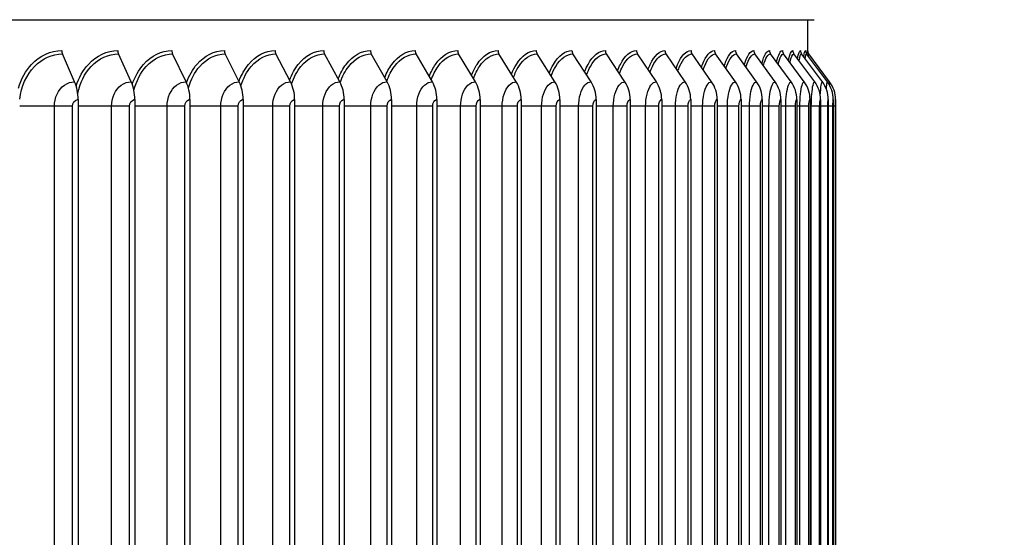
# Model space of a CAD drawing. Units: inches. Extents: x -6.1 to 67.6, y 1.4 to 46.5.
# Drawn here: x 45.5 to 49.9, y 37.7 to 40 of the extents above; entities that cross this region are included whole.
import ezdxf

# ---------------------------------------------------------------- set-up
doc = ezdxf.new("R2010")
doc.units = ezdxf.units.IN
doc.header["$LTSCALE"] = 4
doc.header["$MEASUREMENT"] = 0
for name, color, linetype in [('DIMENSIONS', 5, 'Continuous'), ('Visible (ANSI)', 7, 'Continuous'), ('Visible Narrow (ANSI)', 7, 'Continuous')]:
    doc.layers.add(name, color=color, linetype=linetype)
doc.styles.add('Arial', font='arial.ttf')
doc.dimstyles.new('Dimensions', dxfattribs={"dimtxt": 0.125, "dimasz": 0.125, "dimexe": 0.0625, "dimexo": 0.125, "dimgap": 0.09, "dimtad": 0, "dimtih": 1, "dimtoh": 1, "dimzin": 0, "dimdsep": 46, "dimlunit": 5, "dimtxsty": 'Arial', "dimcen": 0, "dimadec": 0, "dimazin": 0, "dimtfac": 1, "dimtofl": 0, "dimtmove": 0, "dimatfit": 3, "dimfxl": 1, "dimfrac": 2, "dimtolj": 1, "dimtzin": 0, "dimarcsym": 0})

# ---------------------------------------------------------------- blocks, each defined once
blk = doc.blocks.new('*D17')
at = {"layer": 'Defpoints', "color": 0, "transparency": 16777216}
for p in [(46.9516, 42.4955), (52.8289, 42.4955), (49.4562, 31.9903)]:
    blk.add_point(p, dxfattribs=at)
at = {"layer": 'DIMENSIONS', "color": 0, "lineweight": -2, "transparency": 16777216}
for p, q in [((47.3266, 42.4955), (53.0164, 42.4955)), ((52.8289, 42.1205), (52.8289, 38.3351)), ((52.8289, 32.3653), (52.8289, 36.1507)), ((49.8312, 31.9903), (53.0164, 31.9903))]:
    blk.add_line(p, q, dxfattribs=at)
at = {"layer": 'DIMENSIONS', "color": 0, "transparency": 16777216}
for points in [[(52.7664, 42.1205), (52.8914, 42.1205), (52.8289, 42.4955)], [(52.7664, 32.3653), (52.8914, 32.3653), (52.8289, 31.9903)]]:
    blk.add_solid(points, dxfattribs=at)
at = {"layer": 'DIMENSIONS', "color": 0, "transparency": 16777216, "insert": (52.8289, 37.2429), "char_height": 0.375, "attachment_point": 5, "style": 'Arial'}
blk.add_mtext('\\A1;Overall\\PHeight \\P10 1/2"', dxfattribs=at)

msp = doc.modelspace()

# ---------------------------------------------------------------- linework, layer by layer
at = {"layer": 'Visible (ANSI)'}
for p, q in [((32.89276, 40.01852), (49.01775, 40.01852)), ((48.98956, 39.87511), (48.98956, 40.01852)), ((45.70445, 39.74025), (45.64974, 39.86552)), ((45.95803, 39.74025), (45.9004, 39.86552)), ((46.20402, 39.74025), (46.14355, 39.86552)), ((46.44203, 39.74025), (46.37883, 39.86552)), ((46.67172, 39.74025), (46.60587, 39.86552)), ((46.89274, 39.74025), (46.82434, 39.86552)), ((47.10474, 39.74025), (47.03389, 39.86552)), ((47.3074, 39.74025), (47.23422, 39.86552)), ((47.50042, 39.74025), (47.42502, 39.86552)), ((47.68351, 39.74025), (47.606, 39.86552)), ((47.85638, 39.74025), (47.77688, 39.86552)), ((48.01878, 39.74025), (47.93741, 39.86552)), ((48.17046, 39.74025), (48.08734, 39.86552)), ((48.31118, 39.74025), (48.22644, 39.86552)), ((48.44074, 39.74025), (48.3545, 39.86552)), ((48.55893, 39.74025), (48.47134, 39.86552)), ((48.66558, 39.74025), (48.57676, 39.86552)), ((48.76053, 39.74025), (48.67061, 39.86552)), ((48.84363, 39.74025), (48.75276, 39.86552)), ((48.91476, 39.74025), (48.82306, 39.86552)), ((48.9738, 39.74025), (48.88143, 39.86552)), ((49.02067, 39.74025), (48.92776, 39.86552)), ((49.0553, 39.74025), (48.96199, 39.86552)), ((49.07763, 39.74025), (48.98406, 39.86552)), ((49.08764, 39.74025), (48.99395, 39.86552)), ((45.71994, 39.6605), (45.71994, 36.1005)), ((45.97435, 39.6605), (45.97435, 36.1005)), ((46.22114, 39.6605), (46.22114, 36.1005)), ((46.45993, 39.6605), (46.45993, 36.1005)), ((46.69037, 39.6605), (46.69037, 36.1005)), ((46.9121, 39.6605), (46.9121, 36.1005)), ((47.12479, 39.6605), (47.12479, 36.1005)), ((47.32812, 39.6605), (47.32812, 36.1005)), ((47.52177, 39.6605), (47.52177, 36.1005)), ((47.70545, 39.6605), (47.70545, 36.1005)), ((47.87889, 39.6605), (47.87889, 36.1005)), ((48.04182, 39.6605), (48.04182, 36.1005)), ((48.19399, 39.6605), (48.19399, 36.1005)), ((48.33517, 39.6605), (48.33517, 36.1005)), ((48.46515, 39.6605), (48.46515, 36.1005)), ((48.58373, 39.6605), (48.58373, 36.1005)), ((48.69073, 39.6605), (48.69073, 36.1005)), ((48.78599, 39.6605), (48.78599, 36.1005)), ((48.86936, 39.6605), (48.86936, 36.1005)), ((48.94072, 39.6605), (48.94072, 36.1005)), ((48.99995, 39.6605), (48.99995, 36.1005)), ((49.04698, 39.6605), (49.04698, 36.1005)), ((49.08172, 39.6605), (49.08172, 36.1005)), ((49.10413, 39.6605), (49.10413, 36.1005)), ((49.11416, 39.6605), (49.11416, 36.1005))]:
    msp.add_line(p, q, dxfattribs=at)
for centre, major_axis, ratio, start_param, end_param in [((45.66143, 39.8805), (0, 0.025), 0.5839428, 1.5707963, 2.2129712), ((45.91271, 39.8805), (0, 0.025), 0.615122, 1.5707963, 2.2129712), ((46.15647, 39.8805), (0, 0.025), 0.6453676, 1.5707963, 2.2129712), ((46.39233, 39.8805), (0, 0.025), 0.6746334, 1.5707963, 2.2129712), ((46.61994, 39.8805), (0, 0.025), 0.7028753, 1.5707963, 2.2129712), ((46.83895, 39.8805), (0, 0.025), 0.7300501, 1.5707963, 2.2129712), ((47.04903, 39.8805), (0, 0.025), 0.7561168, 1.5707963, 2.2129712), ((47.24986, 39.8805), (0, 0.025), 0.7810357, 1.5707963, 2.2129712), ((47.44113, 39.8805), (0, 0.025), 0.804769, 1.5707963, 2.2129712), ((47.62256, 39.8805), (0, 0.025), 0.8272807, 1.5707963, 2.2129712), ((47.79387, 39.8805), (0, 0.025), 0.8485366, 1.5707963, 2.2129712), ((47.9548, 39.8805), (0, 0.025), 0.8685044, 1.5707963, 2.2129712), ((48.1051, 39.8805), (0, 0.025), 0.8871539, 1.5707963, 2.2129712), ((48.24455, 39.8805), (0, 0.025), 0.9044567, 1.5707963, 2.2129712), ((48.37293, 39.8805), (0, 0.025), 0.9203866, 1.5707963, 2.2129712), ((48.49005, 39.8805), (0, 0.025), 0.9349193, 1.5707963, 2.2129712), ((48.59574, 39.8805), (0, 0.025), 0.9480329, 1.5707963, 2.2129712), ((48.68983, 39.8805), (0, 0.025), 0.9597073, 1.5707963, 2.2129712), ((48.77217, 39.8805), (0, 0.025), 0.969925, 1.5707963, 2.2129712), ((48.84266, 39.8805), (0, 0.025), 0.9786703, 1.5707963, 2.2129712), ((48.90116, 39.8805), (0, 0.025), 0.9859301, 1.5707963, 2.2129712), ((48.94761, 39.8805), (0, 0.025), 0.9916932, 1.5707963, 2.2129712), ((48.98193, 39.8805), (0, 0.025), 0.995951, 1.5707963, 2.2129712), ((49.00406, 39.8805), (0, 0.025), 0.9986969, 1.5707963, 2.2129712), ((49.01397, 39.8805), (0, 0.025), 0.9999269, 1.5707963, 2.2129712), ((45.64218, 39.6605), (0, 0.13316), 0.5839428, 4.712389, 5.3545638), ((45.89243, 39.6605), (0, 0.13316), 0.615122, 4.712389, 5.3545638), ((46.1352, 39.6605), (0, 0.13316), 0.6453676, 4.712389, 5.3545638), ((46.37009, 39.6605), (0, 0.13316), 0.6746334, 4.712389, 5.3545638), ((46.59677, 39.6605), (0, 0.13316), 0.7028753, 4.712389, 5.3545638), ((46.81489, 39.6605), (0, 0.13316), 0.7300501, 4.712389, 5.3545638), ((47.02411, 39.6605), (0, 0.13316), 0.7561168, 4.712389, 5.3545638), ((47.22411, 39.6605), (0, 0.13316), 0.7810357, 4.712389, 5.3545638), ((47.41461, 39.6605), (0, 0.13316), 0.804769, 4.712389, 5.3545638), ((47.59529, 39.6605), (0, 0.13316), 0.8272807, 4.712389, 5.3545638), ((47.7659, 39.6605), (0, 0.13316), 0.8485366, 4.712389, 5.3545638), ((47.92617, 39.6605), (0, 0.13316), 0.8685044, 4.712389, 5.3545638), ((48.07585, 39.6605), (0, 0.13316), 0.8871539, 4.712389, 5.3545638), ((48.21473, 39.6605), (0, 0.13316), 0.9044567, 4.712389, 5.3545638), ((48.34259, 39.6605), (0, 0.13316), 0.9203866, 4.712389, 5.3545638), ((48.45924, 39.6605), (0, 0.13316), 0.9349193, 4.712389, 5.3545638), ((48.56449, 39.6605), (0, 0.13316), 0.9480329, 4.712389, 5.3545638), ((48.65819, 39.6605), (0, 0.13316), 0.9597073, 4.712389, 5.3545638), ((48.7402, 39.6605), (0, 0.13316), 0.969925, 4.712389, 5.3545638), ((48.8104, 39.6605), (0, 0.13316), 0.9786703, 4.712389, 5.3545638), ((48.86867, 39.6605), (0, 0.13316), 0.9859301, 4.712389, 5.3545638), ((48.91492, 39.6605), (0, 0.13316), 0.9916932, 4.712389, 5.3545638), ((48.9491, 39.6605), (0, 0.13316), 0.995951, 4.712389, 5.3545638), ((48.97114, 39.6605), (0, 0.13316), 0.9986969, 4.712389, 5.3545638), ((48.98101, 39.6605), (0, 0.13316), 0.9999269, 4.712389, 5.3545638)]:
    msp.add_ellipse(centre, major_axis=major_axis, ratio=ratio, start_param=start_param, end_param=end_param, dxfattribs=at)
at = {"layer": 'Visible Narrow (ANSI)'}
for p, q in [((45.61366, 39.6305), (45.4583, 39.6305)), ((45.69513, 39.6305), (45.61366, 39.6305)), ((45.61366, 36.1305), (45.61366, 39.6305)), ((45.69513, 36.1305), (45.69513, 39.6305)), ((45.86981, 39.6305), (45.71994, 39.6305)), ((45.95025, 39.6305), (45.86981, 39.6305)), ((45.86981, 36.1305), (45.86981, 39.6305)), ((45.95025, 36.1305), (45.95025, 39.6305)), ((46.11851, 39.6305), (45.97435, 39.6305)), ((46.19778, 39.6305), (46.11851, 39.6305)), ((46.11851, 36.1305), (46.11851, 39.6305)), ((46.19778, 36.1305), (46.19778, 39.6305)), ((46.35937, 39.6305), (46.22114, 39.6305)), ((46.43736, 39.6305), (46.35937, 39.6305)), ((46.35937, 36.1305), (46.35937, 39.6305)), ((46.43736, 36.1305), (46.43736, 39.6305)), ((46.59202, 39.6305), (46.45993, 39.6305)), ((46.66862, 39.6305), (46.59202, 39.6305)), ((46.59202, 36.1305), (46.59202, 39.6305)), ((46.66862, 36.1305), (46.66862, 39.6305)), ((46.81612, 39.6305), (46.69037, 39.6305)), ((46.8912, 39.6305), (46.81612, 39.6305)), ((46.81612, 36.1305), (46.81612, 39.6305)), ((46.8912, 36.1305), (46.8912, 39.6305)), ((47.03132, 39.6305), (46.9121, 39.6305)), ((47.10478, 39.6305), (47.03132, 39.6305)), ((47.03132, 36.1305), (47.03132, 39.6305)), ((47.10478, 36.1305), (47.10478, 39.6305)), ((47.2373, 39.6305), (47.12479, 39.6305)), ((47.30901, 39.6305), (47.2373, 39.6305)), ((47.2373, 36.1305), (47.2373, 39.6305)), ((47.30901, 36.1305), (47.30901, 39.6305)), ((47.43375, 39.6305), (47.32812, 39.6305)), ((47.50361, 39.6305), (47.43375, 39.6305)), ((47.43375, 36.1305), (47.43375, 39.6305)), ((47.50361, 36.1305), (47.50361, 39.6305)), ((47.62036, 39.6305), (47.52177, 39.6305)), ((47.68826, 39.6305), (47.62036, 39.6305)), ((47.62036, 36.1305), (47.62036, 39.6305)), ((47.68826, 36.1305), (47.68826, 39.6305)), ((47.79685, 39.6305), (47.70545, 39.6305)), ((47.86269, 39.6305), (47.79685, 39.6305)), ((47.79685, 36.1305), (47.79685, 39.6305)), ((47.86269, 36.1305), (47.86269, 39.6305)), ((47.96295, 39.6305), (47.87889, 39.6305)), ((48.02664, 39.6305), (47.96295, 39.6305)), ((47.96295, 36.1305), (47.96295, 39.6305)), ((48.02664, 36.1305), (48.02664, 39.6305)), ((48.11842, 39.6305), (48.04182, 39.6305)), ((48.17986, 39.6305), (48.11842, 39.6305)), ((48.11842, 36.1305), (48.11842, 39.6305)), ((48.17986, 36.1305), (48.17986, 39.6305)), ((48.26302, 39.6305), (48.19399, 39.6305)), ((48.3221, 39.6305), (48.26302, 39.6305)), ((48.26302, 36.1305), (48.26302, 39.6305)), ((48.3221, 36.1305), (48.3221, 39.6305)), ((48.39652, 39.6305), (48.33517, 39.6305)), ((48.45317, 39.6305), (48.39652, 39.6305)), ((48.39652, 36.1305), (48.39652, 39.6305)), ((48.45317, 36.1305), (48.45317, 39.6305)), ((48.51873, 39.6305), (48.46515, 39.6305)), ((48.57285, 39.6305), (48.51873, 39.6305)), ((48.51873, 36.1305), (48.51873, 39.6305)), ((48.57285, 36.1305), (48.57285, 39.6305)), ((48.62945, 39.6305), (48.58373, 39.6305)), ((48.68097, 39.6305), (48.62945, 39.6305)), ((48.62945, 36.1305), (48.62945, 39.6305)), ((48.68097, 36.1305), (48.68097, 39.6305)), ((48.72853, 39.6305), (48.69073, 39.6305)), ((48.77736, 39.6305), (48.72853, 39.6305)), ((48.72853, 36.1305), (48.72853, 39.6305)), ((48.77736, 36.1305), (48.77736, 39.6305)), ((48.8158, 39.6305), (48.78599, 39.6305)), ((48.86188, 39.6305), (48.8158, 39.6305)), ((48.8158, 36.1305), (48.8158, 39.6305)), ((48.86188, 36.1305), (48.86188, 39.6305)), ((48.89115, 39.6305), (48.86936, 39.6305)), ((48.93439, 39.6305), (48.89115, 39.6305)), ((48.89115, 36.1305), (48.89115, 39.6305)), ((48.93439, 36.1305), (48.93439, 39.6305)), ((48.95445, 39.6305), (48.94072, 39.6305)), ((48.9948, 39.6305), (48.95445, 39.6305)), ((48.95445, 36.1305), (48.95445, 39.6305)), ((48.9948, 36.1305), (48.9948, 39.6305)), ((49.0056, 39.6305), (48.99995, 39.6305)), ((49.043, 39.6305), (49.0056, 39.6305)), ((49.0056, 36.1305), (49.0056, 39.6305)), ((49.043, 36.1305), (49.043, 39.6305)), ((49.07892, 39.6305), (49.04698, 39.6305)), ((49.07892, 36.1305), (49.07892, 39.6305)), ((49.10251, 39.6305), (49.0817, 39.6305)), ((49.10251, 36.1305), (49.10251, 39.6305)), ((49.11374, 39.6305), (49.10407, 39.6305)), ((49.11374, 36.1305), (49.11374, 39.6305))]:
    msp.add_line(p, q, dxfattribs=at)
for points, knots in [([(45.45284, 39.71179), (45.46462, 39.75261), (45.48494, 39.78988), (45.51175, 39.8184), (45.54897, 39.85799), (45.59802, 39.8805), (45.64683, 39.8805)], [1.9025128, 1.9025128, 1.9025128, 1.9025128, 2.4213055, 2.4213055, 2.4213055, 3.1415927, 3.1415927, 3.1415927, 3.1415927]), ([(45.45837, 39.6622), (45.46499, 39.71863), (45.48889, 39.77211), (45.52466, 39.80917), (45.55939, 39.84516), (45.60466, 39.86552), (45.64974, 39.86552)], [1.7062705, 1.7062705, 1.7062705, 1.7062705, 2.434495, 2.434495, 2.434495, 3.1415927, 3.1415927, 3.1415927, 3.1415927]), ([(45.71159, 39.72125), (45.72333, 39.75836), (45.74202, 39.7921), (45.76606, 39.8184), (45.80225, 39.85799), (45.84993, 39.8805), (45.89733, 39.8805)], [1.9428748, 1.9428748, 1.9428748, 1.9428748, 2.4213055, 2.4213055, 2.4213055, 3.1415927, 3.1415927, 3.1415927, 3.1415927]), ([(45.71846, 39.68771), (45.72816, 39.73452), (45.74936, 39.77775), (45.77885, 39.80917), (45.81262, 39.84516), (45.85662, 39.86552), (45.9004, 39.86552)], [1.8170794, 1.8170794, 1.8170794, 1.8170794, 2.434495, 2.434495, 2.434495, 3.1415927, 3.1415927, 3.1415927, 3.1415927]), ([(45.96279, 39.72925), (45.97426, 39.7632), (45.99143, 39.794), (46.01307, 39.8184), (46.04818, 39.85799), (46.0944, 39.8805), (46.14034, 39.8805)], [1.9774626, 1.9774626, 1.9774626, 1.9774626, 2.4213055, 2.4213055, 2.4213055, 3.1415927, 3.1415927, 3.1415927, 3.1415927]), ([(45.97042, 39.7022), (45.9809, 39.74339), (46.00008, 39.78102), (46.02571, 39.80917), (46.05847, 39.84516), (46.10113, 39.86552), (46.14355, 39.86552)], [1.8813242, 1.8813242, 1.8813242, 1.8813242, 2.434495, 2.434495, 2.434495, 3.1415927, 3.1415927, 3.1415927, 3.1415927]), ([(46.20609, 39.73618), (46.21713, 39.76739), (46.23289, 39.79567), (46.25239, 39.8184), (46.28637, 39.85799), (46.33108, 39.8805), (46.37547, 39.8805)], [2.007864, 2.007864, 2.007864, 2.007864, 2.4213055, 2.4213055, 2.4213055, 3.1415927, 3.1415927, 3.1415927, 3.1415927]), ([(46.21431, 39.71322), (46.2249, 39.75009), (46.24231, 39.78355), (46.26488, 39.80917), (46.29658, 39.84516), (46.33784, 39.86552), (46.37883, 39.86552)], [1.9310771, 1.9310771, 1.9310771, 1.9310771, 2.434495, 2.434495, 2.434495, 3.1415927, 3.1415927, 3.1415927, 3.1415927]), ([(46.44115, 39.74232), (46.45167, 39.7711), (46.4661, 39.79717), (46.48368, 39.8184), (46.51648, 39.85799), (46.5596, 39.8805), (46.60237, 39.8805)], [2.035155, 2.035155, 2.035155, 2.035155, 2.4213055, 2.4213055, 2.4213055, 3.1415927, 3.1415927, 3.1415927, 3.1415927]), ([(46.44985, 39.72231), (46.46022, 39.75557), (46.47602, 39.78568), (46.49599, 39.80917), (46.52658, 39.84516), (46.56637, 39.86552), (46.60587, 39.86552)], [1.9727608, 1.9727608, 1.9727608, 1.9727608, 2.434495, 2.434495, 2.434495, 3.1415927, 3.1415927, 3.1415927, 3.1415927]), ([(46.66774, 39.7481), (46.67766, 39.77459), (46.6908, 39.79861), (46.70658, 39.8184), (46.73814, 39.85799), (46.77961, 39.8805), (46.8207, 39.8805)], [2.0611913, 2.0611913, 2.0611913, 2.0611913, 2.4213055, 2.4213055, 2.4213055, 3.1415927, 3.1415927, 3.1415927, 3.1415927]), ([(46.67673, 39.73009), (46.68669, 39.76027), (46.70098, 39.78752), (46.71869, 39.80917), (46.74812, 39.84516), (46.78639, 39.86552), (46.82434, 39.86552)], [2.0090642, 2.0090642, 2.0090642, 2.0090642, 2.434495, 2.434495, 2.434495, 3.1415927, 3.1415927, 3.1415927, 3.1415927]), ([(46.88554, 39.75367), (46.89479, 39.77796), (46.90668, 39.8), (46.92075, 39.8184), (46.95102, 39.85799), (46.99078, 39.8805), (47.03013, 39.8805)], [2.0865827, 2.0865827, 2.0865827, 2.0865827, 2.4213055, 2.4213055, 2.4213055, 3.1415927, 3.1415927, 3.1415927, 3.1415927]), ([(46.89464, 39.73693), (46.90404, 39.76438), (46.91695, 39.78917), (46.93264, 39.80917), (46.96087, 39.84516), (46.99755, 39.86552), (47.03389, 39.86552)], [2.041423, 2.041423, 2.041423, 2.041423, 2.434495, 2.434495, 2.434495, 3.1415927, 3.1415927, 3.1415927, 3.1415927]), ([(47.09421, 39.75906), (47.10274, 39.78122), (47.11341, 39.80137), (47.12586, 39.8184), (47.1548, 39.85799), (47.19278, 39.8805), (47.23033, 39.8805)], [2.1115339, 2.1115339, 2.1115339, 2.1115339, 2.4213055, 2.4213055, 2.4213055, 3.1415927, 3.1415927, 3.1415927, 3.1415927]), ([(47.10326, 39.74307), (47.11205, 39.76808), (47.12364, 39.79067), (47.13752, 39.80917), (47.1645, 39.84516), (47.19955, 39.86552), (47.23422, 39.86552)], [2.0709616, 2.0709616, 2.0709616, 2.0709616, 2.434495, 2.434495, 2.434495, 3.1415927, 3.1415927, 3.1415927, 3.1415927]), ([(47.29343, 39.76432), (47.30121, 39.78442), (47.31069, 39.80273), (47.3216, 39.8184), (47.34917, 39.85799), (47.38532, 39.8805), (47.42101, 39.8805)], [2.1362307, 2.1362307, 2.1362307, 2.1362307, 2.4213055, 2.4213055, 2.4213055, 3.1415927, 3.1415927, 3.1415927, 3.1415927]), ([(47.30241, 39.74896), (47.31051, 39.77163), (47.32084, 39.79214), (47.33301, 39.80917), (47.35871, 39.84516), (47.39206, 39.86552), (47.42502, 39.86552)], [2.099738, 2.099738, 2.099738, 2.099738, 2.434495, 2.434495, 2.434495, 3.1415927, 3.1415927, 3.1415927, 3.1415927]), ([(47.4829, 39.76949), (47.4899, 39.78756), (47.49822, 39.80408), (47.50768, 39.8184), (47.53383, 39.85799), (47.5681, 39.8805), (47.60188, 39.8805)], [2.16084767, 2.16084767, 2.16084767, 2.16084767, 2.42130555, 2.42130555, 2.42130555, 3.14159265, 3.14159265, 3.14159265, 3.14159265]), ([(47.4918, 39.75471), (47.49916, 39.7751), (47.50827, 39.79359), (47.51882, 39.80917), (47.5432, 39.84516), (47.57481, 39.86552), (47.606, 39.86552)], [2.1282711, 2.1282711, 2.1282711, 2.1282711, 2.434495, 2.434495, 2.434495, 3.1415927, 3.1415927, 3.1415927, 3.1415927]), ([(47.66232, 39.77459), (47.66852, 39.79068), (47.67573, 39.80544), (47.68381, 39.8184), (47.70851, 39.85799), (47.74084, 39.8805), (47.77266, 39.8805)], [2.1855553, 2.1855553, 2.1855553, 2.1855553, 2.42130555, 2.42130555, 2.42130555, 3.14159265, 3.14159265, 3.14159265, 3.14159265]), ([(47.67114, 39.76036), (47.67772, 39.77852), (47.68563, 39.79504), (47.69467, 39.80917), (47.71769, 39.84516), (47.7475, 39.86552), (47.77688, 39.86552)], [2.15678292, 2.15678292, 2.15678292, 2.15678292, 2.43449504, 2.43449504, 2.43449504, 3.14159265, 3.14159265, 3.14159265, 3.14159265]), ([(47.83142, 39.77966), (47.83681, 39.79378), (47.84294, 39.80681), (47.84973, 39.8184), (47.87294, 39.85799), (47.90328, 39.8805), (47.93308, 39.8805)], [2.21052661, 2.21052661, 2.21052661, 2.21052661, 2.42130555, 2.42130555, 2.42130555, 3.14159265, 3.14159265, 3.14159265, 3.14159265]), ([(47.84013, 39.76594), (47.84591, 39.78191), (47.85268, 39.7965), (47.86029, 39.80917), (47.88191, 39.84516), (47.90989, 39.86552), (47.93741, 39.86552)], [2.18549321, 2.18549321, 2.18549321, 2.18549321, 2.43449504, 2.43449504, 2.43449504, 3.14159265, 3.14159265, 3.14159265, 3.14159265]), ([(47.98992, 39.78472), (47.9945, 39.7969), (47.99961, 39.80821), (48.00519, 39.8184), (48.02686, 39.85799), (48.05517, 39.8805), (48.08292, 39.8805)], [2.23594369, 2.23594369, 2.23594369, 2.23594369, 2.42130555, 2.42130555, 2.42130555, 3.14159265, 3.14159265, 3.14159265, 3.14159265]), ([(47.99853, 39.77149), (48.00348, 39.7853), (48.00915, 39.79798), (48.01542, 39.80917), (48.03561, 39.84516), (48.06171, 39.86552), (48.08734, 39.86552)], [2.21462864, 2.21462864, 2.21462864, 2.21462864, 2.43449504, 2.43449504, 2.43449504, 3.14159265, 3.14159265, 3.14159265, 3.14159265]), ([(48.13759, 39.78981), (48.14136, 39.80006), (48.14549, 39.80964), (48.14994, 39.8184), (48.17005, 39.85799), (48.19629, 39.8805), (48.22193, 39.8805)], [2.26200529, 2.26200529, 2.26200529, 2.26200529, 2.42130555, 2.42130555, 2.42130555, 3.14159265, 3.14159265, 3.14159265, 3.14159265]), ([(48.14607, 39.77704), (48.1502, 39.78871), (48.15481, 39.7995), (48.15984, 39.80917), (48.17857, 39.84516), (48.20275, 39.86552), (48.22644, 39.86552)], [2.24443325, 2.24443325, 2.24443325, 2.24443325, 2.43449504, 2.43449504, 2.43449504, 3.14159265, 3.14159265, 3.14159265, 3.14159265]), ([(48.27419, 39.79495), (48.27717, 39.80328), (48.28037, 39.81112), (48.28377, 39.8184), (48.30229, 39.85799), (48.32641, 39.8805), (48.34992, 39.8805)], [2.28893597, 2.28893597, 2.28893597, 2.28893597, 2.42130555, 2.42130555, 2.42130555, 3.14159265, 3.14159265, 3.14159265, 3.14159265]), ([(48.28252, 39.78263), (48.28583, 39.79217), (48.28944, 39.80107), (48.29333, 39.80917), (48.31057, 39.84516), (48.33279, 39.86552), (48.3545, 39.86552)], [2.27518058, 2.27518058, 2.27518058, 2.27518058, 2.43449504, 2.43449504, 2.43449504, 3.14159265, 3.14159265, 3.14159265, 3.14159265]), ([(48.39949, 39.80018), (48.4017, 39.80658), (48.40403, 39.81267), (48.40648, 39.8184), (48.42338, 39.85799), (48.44534, 39.8805), (48.46668, 39.8805)], [2.31699831, 2.31699831, 2.31699831, 2.31699831, 2.42130555, 2.42130555, 2.42130555, 3.14159265, 3.14159265, 3.14159265, 3.14159265]), ([(48.40766, 39.7883), (48.41016, 39.79571), (48.41284, 39.8027), (48.41567, 39.80917), (48.4314, 39.84516), (48.45163, 39.86552), (48.47134, 39.86552)], [2.30718956, 2.30718956, 2.30718956, 2.30718956, 2.43449504, 2.43449504, 2.43449504, 3.14159265, 3.14159265, 3.14159265, 3.14159265]), ([(48.51328, 39.80554), (48.51476, 39.81), (48.51629, 39.81429), (48.51787, 39.8184), (48.53313, 39.85799), (48.55291, 39.8805), (48.57204, 39.8805)], [2.34650974, 2.34650974, 2.34650974, 2.34650974, 2.42130555, 2.42130555, 2.42130555, 3.14159265, 3.14159265, 3.14159265, 3.14159265]), ([(48.52129, 39.79409), (48.52301, 39.79937), (48.52481, 39.80441), (48.52669, 39.80917), (48.54088, 39.84516), (48.55909, 39.86552), (48.57676, 39.86552)], [2.3408467, 2.3408467, 2.3408467, 2.3408467, 2.43449504, 2.43449504, 2.43449504, 3.14159265, 3.14159265, 3.14159265, 3.14159265]), ([(48.61538, 39.81106), (48.61617, 39.81356), (48.61697, 39.81601), (48.61779, 39.8184), (48.63138, 39.85799), (48.64894, 39.8805), (48.66583, 39.8805)], [2.37786742, 2.37786742, 2.37786742, 2.37786742, 2.42130555, 2.42130555, 2.42130555, 3.14159265, 3.14159265, 3.14159265, 3.14159265]), ([(48.62319, 39.80004), (48.62417, 39.80318), (48.62518, 39.80623), (48.62621, 39.80917), (48.63885, 39.84516), (48.65501, 39.86552), (48.67061, 39.86552)], [2.3766391, 2.3766391, 2.3766391, 2.3766391, 2.43449504, 2.43449504, 2.43449504, 3.14159265, 3.14159265, 3.14159265, 3.14159265]), ([(48.7056, 39.81679), (48.70575, 39.81733), (48.70591, 39.81787), (48.70608, 39.8184), (48.71797, 39.85799), (48.73329, 39.8805), (48.74793, 39.8805)], [2.41158676, 2.41158676, 2.41158676, 2.41158676, 2.42130555, 2.42130555, 2.42130555, 3.14159265, 3.14159265, 3.14159265, 3.14159265]), ([(48.7132, 39.8062), (48.71349, 39.8072), (48.71379, 39.80819), (48.7141, 39.80917), (48.72515, 39.84516), (48.73924, 39.86552), (48.75276, 39.86552)], [2.41520685, 2.41520685, 2.41520685, 2.41520685, 2.43449504, 2.43449504, 2.43449504, 3.14159265, 3.14159265, 3.14159265, 3.14159265]), ([(45.61366, 39.6305), (45.61366, 39.66867), (45.63158, 39.70613), (45.65887, 39.72534), (45.67266, 39.73505), (45.68857, 39.74025), (45.70445, 39.74025)], [1.5707963, 1.5707963, 1.5707963, 1.5707963, 2.6142334, 2.6142334, 2.6142334, 3.1415927, 3.1415927, 3.1415927, 3.1415927]), ([(45.86981, 39.6305), (45.86981, 39.66867), (45.88723, 39.70613), (45.91375, 39.72534), (45.92715, 39.73505), (45.9426, 39.74025), (45.95803, 39.74025)], [1.5707963, 1.5707963, 1.5707963, 1.5707963, 2.6142334, 2.6142334, 2.6142334, 3.1415927, 3.1415927, 3.1415927, 3.1415927]), ([(46.11851, 39.6305), (46.11851, 39.66867), (46.1354, 39.70613), (46.16111, 39.72534), (46.1741, 39.73505), (46.18907, 39.74025), (46.20402, 39.74025)], [1.5707963, 1.5707963, 1.5707963, 1.5707963, 2.6142334, 2.6142334, 2.6142334, 3.1415927, 3.1415927, 3.1415927, 3.1415927]), ([(46.35937, 39.6305), (46.35937, 39.66867), (46.37571, 39.70613), (46.40056, 39.72534), (46.41312, 39.73505), (46.42759, 39.74025), (46.44203, 39.74025)], [1.5707963, 1.5707963, 1.5707963, 1.5707963, 2.6142334, 2.6142334, 2.6142334, 3.1415927, 3.1415927, 3.1415927, 3.1415927]), ([(46.59202, 39.6305), (46.59202, 39.66867), (46.60779, 39.70613), (46.63175, 39.72534), (46.64385, 39.73505), (46.65781, 39.74025), (46.67172, 39.74025)], [1.5707963, 1.5707963, 1.5707963, 1.5707963, 2.6142334, 2.6142334, 2.6142334, 3.1415927, 3.1415927, 3.1415927, 3.1415927]), ([(46.81612, 39.6305), (46.81612, 39.66867), (46.83129, 39.70613), (46.85432, 39.72534), (46.86596, 39.73505), (46.87937, 39.74025), (46.89274, 39.74025)], [1.5707963, 1.5707963, 1.5707963, 1.5707963, 2.6142334, 2.6142334, 2.6142334, 3.1415927, 3.1415927, 3.1415927, 3.1415927]), ([(47.03132, 39.6305), (47.03132, 39.66867), (47.04587, 39.70613), (47.06793, 39.72534), (47.07909, 39.73505), (47.09193, 39.74025), (47.10474, 39.74025)], [1.5707963, 1.5707963, 1.5707963, 1.5707963, 2.6142334, 2.6142334, 2.6142334, 3.1415927, 3.1415927, 3.1415927, 3.1415927]), ([(47.2373, 39.6305), (47.2373, 39.66867), (47.2512, 39.70613), (47.27227, 39.72534), (47.28292, 39.73505), (47.29518, 39.74025), (47.3074, 39.74025)], [1.5707963, 1.5707963, 1.5707963, 1.5707963, 2.6142334, 2.6142334, 2.6142334, 3.1415927, 3.1415927, 3.1415927, 3.1415927]), ([(47.43375, 39.6305), (47.43375, 39.66867), (47.44698, 39.70613), (47.46702, 39.72534), (47.47715, 39.73505), (47.48881, 39.74025), (47.50042, 39.74025)], [1.5707963, 1.5707963, 1.5707963, 1.5707963, 2.6142334, 2.6142334, 2.6142334, 3.1415927, 3.1415927, 3.1415927, 3.1415927]), ([(47.62036, 39.6305), (47.62036, 39.66867), (47.6329, 39.70613), (47.65188, 39.72534), (47.66148, 39.73505), (47.67252, 39.74025), (47.68351, 39.74025)], [1.5707963, 1.5707963, 1.5707963, 1.5707963, 2.6142334, 2.6142334, 2.6142334, 3.1415927, 3.1415927, 3.1415927, 3.1415927]), ([(47.79685, 39.6305), (47.79685, 39.66867), (47.80869, 39.70613), (47.82658, 39.72534), (47.83563, 39.73505), (47.84603, 39.74025), (47.85638, 39.74025)], [1.5707963, 1.5707963, 1.5707963, 1.5707963, 2.6142334, 2.6142334, 2.6142334, 3.1415927, 3.1415927, 3.1415927, 3.1415927]), ([(47.96295, 39.6305), (47.96295, 39.66867), (47.97407, 39.70613), (47.99085, 39.72534), (47.99933, 39.73505), (48.00908, 39.74025), (48.01878, 39.74025)], [1.5707963, 1.5707963, 1.5707963, 1.5707963, 2.6142334, 2.6142334, 2.6142334, 3.1415927, 3.1415927, 3.1415927, 3.1415927]), ([(48.11842, 39.6305), (48.11842, 39.66867), (48.1288, 39.70613), (48.14444, 39.72534), (48.15234, 39.73505), (48.16143, 39.74025), (48.17046, 39.74025)], [1.5707963, 1.5707963, 1.5707963, 1.5707963, 2.6142334, 2.6142334, 2.6142334, 3.1415927, 3.1415927, 3.1415927, 3.1415927]), ([(48.26302, 39.6305), (48.26302, 39.66867), (48.27264, 39.70613), (48.28711, 39.72534), (48.29443, 39.73505), (48.30283, 39.74025), (48.31118, 39.74025)], [1.5707963, 1.5707963, 1.5707963, 1.5707963, 2.6142334, 2.6142334, 2.6142334, 3.1415927, 3.1415927, 3.1415927, 3.1415927]), ([(48.39652, 39.6305), (48.39652, 39.66867), (48.40537, 39.70613), (48.41866, 39.72534), (48.42538, 39.73505), (48.43309, 39.74025), (48.44074, 39.74025)], [1.5707963, 1.5707963, 1.5707963, 1.5707963, 2.6142334, 2.6142334, 2.6142334, 3.1415927, 3.1415927, 3.1415927, 3.1415927]), ([(48.51873, 39.6305), (48.51873, 39.66867), (48.52679, 39.70613), (48.53888, 39.72534), (48.54498, 39.73505), (48.55199, 39.74025), (48.55893, 39.74025)], [1.5707963, 1.5707963, 1.5707963, 1.5707963, 2.6142334, 2.6142334, 2.6142334, 3.1415927, 3.1415927, 3.1415927, 3.1415927]), ([(48.62945, 39.6305), (48.62945, 39.66867), (48.63672, 39.70613), (48.64758, 39.72534), (48.65307, 39.73505), (48.65936, 39.74025), (48.66558, 39.74025)], [1.5707963, 1.5707963, 1.5707963, 1.5707963, 2.6142334, 2.6142334, 2.6142334, 3.1415927, 3.1415927, 3.1415927, 3.1415927]), ([(48.72853, 39.6305), (48.72853, 39.66867), (48.73499, 39.70613), (48.74461, 39.72534), (48.74947, 39.73505), (48.75503, 39.74025), (48.76053, 39.74025)], [1.5707963, 1.5707963, 1.5707963, 1.5707963, 2.6142334, 2.6142334, 2.6142334, 3.1415927, 3.1415927, 3.1415927, 3.1415927]), ([(48.8158, 39.6305), (48.8158, 39.66867), (48.82145, 39.70613), (48.82981, 39.72534), (48.83404, 39.73505), (48.83887, 39.74025), (48.84363, 39.74025)], [1.5707963, 1.5707963, 1.5707963, 1.5707963, 2.6142334, 2.6142334, 2.6142334, 3.1415927, 3.1415927, 3.1415927, 3.1415927]), ([(48.89115, 39.6305), (48.89115, 39.66867), (48.89596, 39.70613), (48.90306, 39.72534), (48.90665, 39.73505), (48.91074, 39.74025), (48.91476, 39.74025)], [1.5707963, 1.5707963, 1.5707963, 1.5707963, 2.6142334, 2.6142334, 2.6142334, 3.1415927, 3.1415927, 3.1415927, 3.1415927]), ([(48.95445, 39.6305), (48.95445, 39.66867), (48.95843, 39.70613), (48.96425, 39.72534), (48.96719, 39.73505), (48.97053, 39.74025), (48.9738, 39.74025)], [1.5707963, 1.5707963, 1.5707963, 1.5707963, 2.6142334, 2.6142334, 2.6142334, 3.1415927, 3.1415927, 3.1415927, 3.1415927]), ([(49.0056, 39.6305), (49.0056, 39.66867), (49.00875, 39.70613), (49.01328, 39.72534), (49.01557, 39.73505), (49.01816, 39.74025), (49.02067, 39.74025)], [1.5707963, 1.5707963, 1.5707963, 1.5707963, 2.6142334, 2.6142334, 2.6142334, 3.1415927, 3.1415927, 3.1415927, 3.1415927]), ([(49.04575, 39.67875), (49.04673, 39.69797), (49.04825, 39.71454), (49.05007, 39.72534), (49.05171, 39.73505), (49.05354, 39.74025), (49.0553, 39.74025)], [2.0276015, 2.0276015, 2.0276015, 2.0276015, 2.6142334, 2.6142334, 2.6142334, 3.1415927, 3.1415927, 3.1415927, 3.1415927]), ([(49.07321, 39.70736), (49.07363, 39.71435), (49.07409, 39.72044), (49.07458, 39.72534), (49.07556, 39.73505), (49.07664, 39.74025), (49.07763, 39.74025)], [2.34793254, 2.34793254, 2.34793254, 2.34793254, 2.6142334, 2.6142334, 2.6142334, 3.14159265, 3.14159265, 3.14159265, 3.14159265]), ([(45.69513, 39.6305), (45.69513, 39.64492), (45.70495, 39.6584), (45.71677, 39.66025), (45.71782, 39.66041), (45.71888, 39.6605), (45.71994, 39.6605)], [1.5707963, 1.5707963, 1.5707963, 1.5707963, 3.0133487, 3.0133487, 3.0133487, 3.1415927, 3.1415927, 3.1415927, 3.1415927]), ([(45.95025, 39.6305), (45.95025, 39.64492), (45.95979, 39.6584), (45.97127, 39.66025), (45.97229, 39.66041), (45.97332, 39.6605), (45.97435, 39.6605)], [1.5707963, 1.5707963, 1.5707963, 1.5707963, 3.0133487, 3.0133487, 3.0133487, 3.1415927, 3.1415927, 3.1415927, 3.1415927]), ([(46.19778, 39.6305), (46.19778, 39.64492), (46.20703, 39.6584), (46.21815, 39.66025), (46.21914, 39.66041), (46.22014, 39.6605), (46.22114, 39.6605)], [1.5707963, 1.5707963, 1.5707963, 1.5707963, 3.0133487, 3.0133487, 3.0133487, 3.1415927, 3.1415927, 3.1415927, 3.1415927]), ([(46.43736, 39.6305), (46.43736, 39.64492), (46.4463, 39.6584), (46.45705, 39.66025), (46.458, 39.66041), (46.45897, 39.6605), (46.45993, 39.6605)], [1.5707963, 1.5707963, 1.5707963, 1.5707963, 3.0133487, 3.0133487, 3.0133487, 3.1415927, 3.1415927, 3.1415927, 3.1415927]), ([(46.66862, 39.6305), (46.66862, 39.64492), (46.67723, 39.6584), (46.68759, 39.66025), (46.68851, 39.66041), (46.68944, 39.6605), (46.69037, 39.6605)], [1.5707963, 1.5707963, 1.5707963, 1.5707963, 3.0133487, 3.0133487, 3.0133487, 3.1415927, 3.1415927, 3.1415927, 3.1415927]), ([(46.8912, 39.6305), (46.8912, 39.64492), (46.89948, 39.6584), (46.90943, 39.66025), (46.91032, 39.66041), (46.91121, 39.6605), (46.9121, 39.6605)], [1.5707963, 1.5707963, 1.5707963, 1.5707963, 3.0133487, 3.0133487, 3.0133487, 3.1415927, 3.1415927, 3.1415927, 3.1415927]), ([(47.10478, 39.6305), (47.10478, 39.64492), (47.11271, 39.6584), (47.12224, 39.66025), (47.12309, 39.66041), (47.12394, 39.6605), (47.12479, 39.6605)], [1.5707963, 1.5707963, 1.5707963, 1.5707963, 3.0133487, 3.0133487, 3.0133487, 3.1415927, 3.1415927, 3.1415927, 3.1415927]), ([(47.30901, 39.6305), (47.30901, 39.64492), (47.31659, 39.6584), (47.32568, 39.66025), (47.32649, 39.66041), (47.3273, 39.6605), (47.32812, 39.6605)], [1.5707963, 1.5707963, 1.5707963, 1.5707963, 3.0133487, 3.0133487, 3.0133487, 3.1415927, 3.1415927, 3.1415927, 3.1415927]), ([(47.50361, 39.6305), (47.50361, 39.64492), (47.51081, 39.6584), (47.51945, 39.66025), (47.52022, 39.66041), (47.521, 39.6605), (47.52177, 39.6605)], [1.5707963, 1.5707963, 1.5707963, 1.5707963, 3.0133487, 3.0133487, 3.0133487, 3.1415927, 3.1415927, 3.1415927, 3.1415927]), ([(47.68826, 39.6305), (47.68826, 39.64492), (47.69508, 39.6584), (47.70326, 39.66025), (47.70399, 39.66041), (47.70472, 39.6605), (47.70545, 39.6605)], [1.5707963, 1.5707963, 1.5707963, 1.5707963, 3.0133487, 3.0133487, 3.0133487, 3.1415927, 3.1415927, 3.1415927, 3.1415927]), ([(47.86269, 39.6305), (47.86269, 39.64492), (47.86912, 39.6584), (47.87683, 39.66025), (47.87751, 39.66041), (47.8782, 39.6605), (47.87889, 39.6605)], [1.5707963, 1.5707963, 1.5707963, 1.5707963, 3.0133487, 3.0133487, 3.0133487, 3.1415927, 3.1415927, 3.1415927, 3.1415927]), ([(48.02664, 39.6305), (48.02664, 39.64492), (48.03266, 39.6584), (48.03988, 39.66025), (48.04053, 39.66041), (48.04117, 39.6605), (48.04182, 39.6605)], [1.5707963, 1.5707963, 1.5707963, 1.5707963, 3.0133487, 3.0133487, 3.0133487, 3.1415927, 3.1415927, 3.1415927, 3.1415927]), ([(48.17986, 39.6305), (48.17986, 39.64492), (48.18547, 39.6584), (48.19219, 39.66025), (48.19279, 39.66041), (48.19339, 39.6605), (48.19399, 39.6605)], [1.5707963, 1.5707963, 1.5707963, 1.5707963, 3.0133487, 3.0133487, 3.0133487, 3.1415927, 3.1415927, 3.1415927, 3.1415927]), ([(48.3221, 39.6305), (48.3221, 39.64492), (48.32729, 39.6584), (48.33351, 39.66025), (48.33406, 39.66041), (48.33462, 39.6605), (48.33517, 39.6605)], [1.5707963, 1.5707963, 1.5707963, 1.5707963, 3.0133487, 3.0133487, 3.0133487, 3.1415927, 3.1415927, 3.1415927, 3.1415927]), ([(48.45317, 39.6305), (48.45317, 39.64492), (48.45793, 39.6584), (48.46363, 39.66025), (48.46413, 39.66041), (48.46464, 39.6605), (48.46515, 39.6605)], [1.5707963, 1.5707963, 1.5707963, 1.5707963, 3.0133487, 3.0133487, 3.0133487, 3.1415927, 3.1415927, 3.1415927, 3.1415927]), ([(48.57285, 39.6305), (48.57285, 39.64492), (48.57717, 39.6584), (48.58235, 39.66025), (48.58281, 39.66041), (48.58327, 39.6605), (48.58373, 39.6605)], [1.5707963, 1.5707963, 1.5707963, 1.5707963, 3.0133487, 3.0133487, 3.0133487, 3.1415927, 3.1415927, 3.1415927, 3.1415927]), ([(48.68097, 39.6305), (48.68097, 39.64492), (48.68485, 39.6584), (48.68949, 39.66025), (48.6899, 39.66041), (48.69032, 39.6605), (48.69073, 39.6605)], [1.5707963, 1.5707963, 1.5707963, 1.5707963, 3.0133487, 3.0133487, 3.0133487, 3.1415927, 3.1415927, 3.1415927, 3.1415927]), ([(48.77736, 39.6305), (48.77736, 39.64492), (48.7808, 39.6584), (48.78489, 39.66025), (48.78526, 39.66041), (48.78562, 39.6605), (48.78599, 39.6605)], [1.5707963, 1.5707963, 1.5707963, 1.5707963, 3.0133487, 3.0133487, 3.0133487, 3.1415927, 3.1415927, 3.1415927, 3.1415927]), ([(48.86188, 39.6305), (48.86188, 39.64492), (48.86486, 39.6584), (48.86841, 39.66025), (48.86873, 39.66041), (48.86904, 39.6605), (48.86936, 39.6605)], [1.5707963, 1.5707963, 1.5707963, 1.5707963, 3.0133487, 3.0133487, 3.0133487, 3.1415927, 3.1415927, 3.1415927, 3.1415927]), ([(48.93439, 39.6305), (48.93439, 39.64492), (48.93692, 39.6584), (48.93992, 39.66025), (48.94018, 39.66041), (48.94045, 39.6605), (48.94072, 39.6605)], [1.5707963, 1.5707963, 1.5707963, 1.5707963, 3.0133487, 3.0133487, 3.0133487, 3.1415927, 3.1415927, 3.1415927, 3.1415927]), ([(48.9948, 39.6305), (48.9948, 39.64492), (48.99686, 39.6584), (48.9993, 39.66025), (48.99952, 39.66041), (48.99974, 39.6605), (48.99995, 39.6605)], [1.5707963, 1.5707963, 1.5707963, 1.5707963, 3.0133487, 3.0133487, 3.0133487, 3.1415927, 3.1415927, 3.1415927, 3.1415927]), ([(49.043, 39.6305), (49.043, 39.64492), (49.0446, 39.6584), (49.04648, 39.66025), (49.04664, 39.66041), (49.04681, 39.6605), (49.04698, 39.6605)], [1.5707963, 1.5707963, 1.5707963, 1.5707963, 3.0133487, 3.0133487, 3.0133487, 3.1415927, 3.1415927, 3.1415927, 3.1415927]), ([(49.07892, 39.6305), (49.07892, 39.64492), (49.08005, 39.6584), (49.08137, 39.66025), (49.08149, 39.66041), (49.0816, 39.6605), (49.08172, 39.6605)], [1.5707963, 1.5707963, 1.5707963, 1.5707963, 3.0133487, 3.0133487, 3.0133487, 3.1415927, 3.1415927, 3.1415927, 3.1415927]), ([(49.10251, 39.6305), (49.10251, 39.64492), (49.10318, 39.6584), (49.10393, 39.66025), (49.10399, 39.66041), (49.10406, 39.6605), (49.10413, 39.6605)], [1.5707963, 1.5707963, 1.5707963, 1.5707963, 3.0133487, 3.0133487, 3.0133487, 3.1415927, 3.1415927, 3.1415927, 3.1415927]), ([(49.11374, 39.6305), (49.11374, 39.64492), (49.11393, 39.6584), (49.11411, 39.66025), (49.11413, 39.66041), (49.11415, 39.6605), (49.11416, 39.6605)], [1.5707963, 1.5707963, 1.5707963, 1.5707963, 3.0133487, 3.0133487, 3.0133487, 3.1415927, 3.1415927, 3.1415927, 3.1415927])]:
    msp.add_open_spline(points, degree=3, knots=knots, dxfattribs=at)
for points in [[(48.78375, 39.82279), (48.79377, 39.85965), (48.8063, 39.8805), (48.81819, 39.8805)], [(48.79113, 39.81263), (48.80043, 39.84646), (48.81203, 39.86552), (48.82306, 39.86552)], [(48.84968, 39.82913), (48.85772, 39.86203), (48.86741, 39.8805), (48.87652, 39.8805)], [(48.8568, 39.81941), (48.86421, 39.849), (48.87306, 39.86552), (48.88143, 39.86552)], [(48.90321, 39.83593), (48.90929, 39.86456), (48.91631, 39.8805), (48.92282, 39.8805)], [(48.91004, 39.82667), (48.91556, 39.85169), (48.92187, 39.86552), (48.92776, 39.86552)], [(48.94416, 39.84333), (48.94831, 39.86729), (48.95289, 39.8805), (48.95703, 39.8805)], [(48.95065, 39.83457), (48.95433, 39.85458), (48.95833, 39.86552), (48.96199, 39.86552)], [(48.97228, 39.85157), (48.97462, 39.8703), (48.97702, 39.8805), (48.97909, 39.8805)], [(48.97836, 39.8434), (48.98032, 39.85778), (48.98232, 39.86552), (48.98406, 39.86552)], [(48.98722, 39.86112), (48.98794, 39.87374), (48.98857, 39.8805), (48.98897, 39.8805)], [(48.99272, 39.85377), (48.99322, 39.86147), (48.99365, 39.86552), (48.99395, 39.86552)], [(49.0868, 39.72622), (49.08711, 39.73537), (49.08741, 39.74025), (49.08764, 39.74025)]]:
    msp.add_open_spline(points, degree=3, dxfattribs=at)

# ---------------------------------------------------------------- dimensions: what is measured, and where the dimension line sits
at = {"layer": 'DIMENSIONS'}
dim = msp.add_linear_dim(base=(52.82891, 42.49552), p1=(49.45623, 31.99033), p2=(46.95164, 42.49552), angle=90, text='Overall\\PHeight \\P<>', dimstyle='Dimensions', override={"dimpost": '"'}, dxfattribs=at)
dim.commit()
dim.dimension.update_dxf_attribs({"geometry": '*D17', "text_midpoint": (52.82891, 37.24293), "dimtype": 160})

doc.saveas('drawing.dxf')
